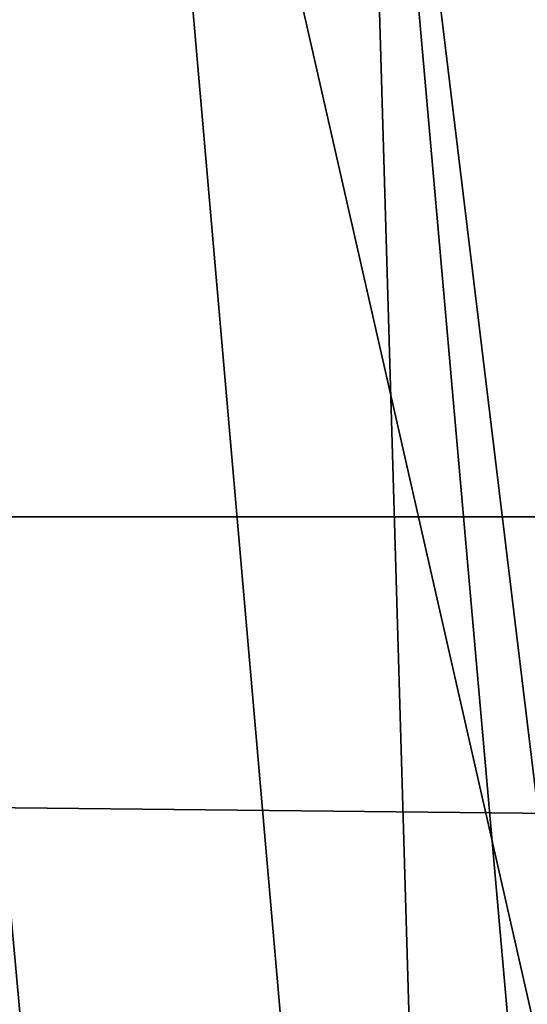
# Model space of a CAD drawing. Extents: x -0.004 to 0.599, y -0.184 to 0.188.
# Drawn here: x 0.131 to 0.132, y 0.177 to 0.178 of the extents above; entities that cross this region are included whole.
import ezdxf

# ---------------------------------------------------------------- set-up
doc = ezdxf.new("R2010")
doc.units = 0
doc.layers.add('PORCELAIN_1', color=7, linetype='CONTINUOUS')

msp = doc.modelspace()

# ---------------------------------------------------------------- linework, layer by layer
at = {"layer": 'PORCELAIN_1'}
for points in [[(0.1363, 0.1774, 0.4204), (0.1268, 0.1775, 0.4204), (0.127, 0.1792, 0.4194), (0.1363, 0.1792, 0.4194)], [(0.1318, 0.1789, 0.767), (0.1321, 0.1766, 0.767), (0.1319, 0.1766, 0.7667), (0.1314, 0.1788, 0.7664)], [(0.1314, 0.1788, 0.7664), (0.1316, 0.1765, 0.7663), (0.1313, 0.1765, 0.7661), (0.1307, 0.1788, 0.7659)], [(0.1316, 0.1765, 0.7663), (0.1314, 0.1788, 0.7664), (0.1319, 0.1766, 0.7667)], [(0.1312, 0.1753, 0.7813), (0.1315, 0.1753, 0.7808), (0.1309, 0.1787, 0.781)], [(0.1309, 0.1787, 0.781), (0.1315, 0.1753, 0.7808), (0.1317, 0.1753, 0.7803)], [(0.1317, 0.1753, 0.7803), (0.1316, 0.1787, 0.7796), (0.1309, 0.1787, 0.781)], [(0.1317, 0.1753, 0.7803), (0.1319, 0.1753, 0.7797), (0.1316, 0.1787, 0.7796)], [(0.1316, 0.1787, 0.7796), (0.132, 0.1754, 0.7792), (0.1321, 0.1753, 0.7787), (0.1318, 0.1787, 0.7781)], [(0.132, 0.1754, 0.7792), (0.1316, 0.1787, 0.7796), (0.1319, 0.1753, 0.7797)], [(0.1272, 0.1783, 0.3747), (0.1271, 0.1777, 0.3672), (0.1364, 0.1777, 0.3674), (0.1365, 0.1783, 0.3748)], [(0.1315, 0.1752, 0.7606), (0.1311, 0.1779, 0.7502), (0.1312, 0.178, 0.7606)], [(0.1312, 0.178, 0.7606), (0.1312, 0.1777, 0.7606), (0.1315, 0.1752, 0.7606)], [(0.1311, 0.1779, 0.7502), (0.1314, 0.1752, 0.7503), (0.1309, 0.1778, 0.7398)], [(0.1311, 0.1779, 0.7502), (0.1315, 0.1752, 0.7606), (0.1314, 0.1752, 0.7503)], [(0.1309, 0.1778, 0.7398), (0.1314, 0.1752, 0.7503), (0.1312, 0.1752, 0.7399)], [(0.1364, 0.1777, 0.3674), (0.1271, 0.1777, 0.3672), (0.1269, 0.177, 0.3591), (0.1363, 0.177, 0.3592)], [(0.1312, 0.1777, 0.7606), (0.1313, 0.1774, 0.7606), (0.1315, 0.1752, 0.7606)], [(0.1254, 0.1754, 0.4208), (0.1268, 0.1775, 0.4204), (0.1363, 0.1774, 0.4204), (0.1362, 0.1754, 0.4208)], [(0.1313, 0.1768, 0.7607), (0.1315, 0.1752, 0.7606), (0.1313, 0.1774, 0.7606)]]:
    msp.add_3dface(points, dxfattribs=at)

doc.saveas('drawing.dxf')
